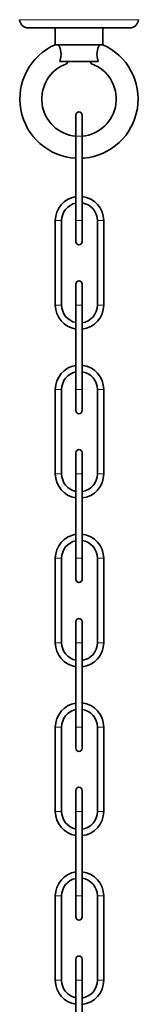
# Model space of a CAD drawing. Extents: x -821 to 2695, y -1014 to 1943.
# Drawn here: x 580 to 609, y -677 to -444 of the extents above; entities that cross this region are included whole.
import ezdxf

# ---------------------------------------------------------------- set-up
doc = ezdxf.new("R2010")
doc.units = 0

msp = doc.modelspace()

# ---------------------------------------------------------------- linework, layer by layer
at = {"color": 7, "lineweight": 13}
for p, q in [((592.7, -443.95), (580.4, -443.95)), ((600.92, -443.95), (592.7, -443.95)), ((601.26, -443.95), (600.92, -443.95)), ((608.6, -443.95), (601.26, -443.95)), ((594.5, -471.56), (593.75, -471.56)), ((595.25, -471.56), (594.5, -471.56)), ((589.62, -491.56), (588.87, -491.56)), ((590.37, -491.56), (589.62, -491.56)), ((594.5, -491.56), (593.75, -491.56)), ((595.25, -491.56), (594.5, -491.56)), ((599.62, -491.56), (598.87, -491.56)), ((600.37, -491.56), (599.62, -491.56)), ((589.62, -511.56), (588.87, -511.56)), ((590.37, -511.56), (589.62, -511.56)), ((594.5, -511.56), (593.75, -511.56)), ((595.25, -511.56), (594.5, -511.56)), ((599.62, -511.56), (598.87, -511.56)), ((600.37, -511.56), (599.62, -511.56)), ((589.62, -531.56), (588.87, -531.56)), ((590.37, -531.56), (589.62, -531.56)), ((594.5, -531.56), (593.75, -531.56)), ((595.25, -531.56), (594.5, -531.56)), ((599.62, -531.56), (598.87, -531.56)), ((600.37, -531.56), (599.62, -531.56)), ((589.62, -551.56), (588.87, -551.56)), ((590.37, -551.56), (589.62, -551.56)), ((594.5, -551.56), (593.75, -551.56)), ((595.25, -551.56), (594.5, -551.56)), ((599.62, -551.56), (598.87, -551.56)), ((600.37, -551.56), (599.62, -551.56)), ((589.62, -571.56), (588.87, -571.56)), ((590.37, -571.56), (589.62, -571.56)), ((594.5, -571.56), (593.75, -571.56)), ((595.25, -571.56), (594.5, -571.56)), ((599.62, -571.56), (598.87, -571.56)), ((600.37, -571.56), (599.62, -571.56)), ((589.62, -591.56), (588.87, -591.56)), ((590.37, -591.56), (589.62, -591.56)), ((594.5, -591.56), (593.75, -591.56)), ((595.25, -591.56), (594.5, -591.56)), ((599.62, -591.56), (598.87, -591.56)), ((600.37, -591.56), (599.62, -591.56)), ((589.62, -611.56), (588.87, -611.56)), ((590.37, -611.56), (589.62, -611.56)), ((594.5, -611.56), (593.75, -611.56)), ((595.25, -611.56), (594.5, -611.56)), ((599.62, -611.56), (598.87, -611.56)), ((600.37, -611.56), (599.62, -611.56)), ((589.62, -631.56), (588.87, -631.56)), ((590.37, -631.56), (589.62, -631.56)), ((594.5, -631.56), (593.75, -631.56)), ((595.25, -631.56), (594.5, -631.56)), ((599.62, -631.56), (598.87, -631.56)), ((600.37, -631.56), (599.62, -631.56)), ((589.62, -651.56), (588.87, -651.56)), ((590.37, -651.56), (589.62, -651.56)), ((594.5, -651.56), (593.75, -651.56)), ((595.25, -651.56), (594.5, -651.56)), ((599.62, -651.56), (598.87, -651.56)), ((600.37, -651.56), (599.62, -651.56)), ((589.62, -671.56), (588.87, -671.56)), ((590.37, -671.56), (589.62, -671.56)), ((594.5, -671.56), (593.75, -671.56)), ((595.25, -671.56), (594.5, -671.56)), ((599.62, -671.56), (598.87, -671.56)), ((600.37, -671.56), (599.62, -671.56))]:
    msp.add_line(p, q, dxfattribs=at)
at = {"color": 7, "lineweight": 35}
for p, q in [((600.01, -445.88), (582.4, -445.88)), ((597.21, -445.88), (588.85, -445.88)), ((588.85, -449.87), (588.85, -445.88)), ((600.15, -445.88), (597.21, -445.88)), ((600.3, -445.88), (600.01, -445.88)), ((600.15, -449.87), (600.15, -445.88)), ((606.6, -445.88), (600.3, -445.88)), ((588.86, -449.88), (588.85, -449.87)), ((597.21, -449.88), (588.86, -449.88)), ((600.14, -449.88), (597.21, -449.88)), ((600.14, -449.88), (600.15, -449.87)), ((596.9, -453.88), (589.97, -453.88)), ((591.83, -453.88), (591.5, -454.41)), ((591.83, -453.88), (591.5, -454.41)), ((599.03, -453.88), (596.9, -453.88)), ((597.17, -453.88), (597.5, -454.41)), ((597.17, -453.88), (597.5, -454.41)), ((593.75, -471.56), (593.75, -466.56)), ((595.25, -471.56), (595.25, -466.56)), ((593.75, -471.56), (593.75, -491.56)), ((595.25, -471.56), (595.25, -491.56)), ((593.75, -485.88), (593.75, -476.76)), ((593.75, -491.56), (593.75, -487.4)), ((588.87, -491.56), (588.87, -511.56)), ((590.37, -491.56), (590.37, -511.56)), ((593.75, -496.56), (593.75, -491.56)), ((595.25, -496.56), (595.25, -491.56)), ((598.87, -511.56), (598.87, -491.56)), ((600.37, -511.56), (600.37, -491.56)), ((593.75, -511.56), (593.75, -506.56)), ((595.25, -511.56), (595.25, -506.56)), ((593.75, -511.56), (593.75, -531.56)), ((593.75, -515.72), (593.75, -511.56)), ((595.25, -511.56), (595.25, -531.56)), ((593.75, -525.88), (593.75, -517.24)), ((593.75, -531.56), (593.75, -527.4)), ((588.87, -531.56), (588.87, -551.56)), ((590.37, -531.56), (590.37, -551.56)), ((593.75, -536.56), (593.75, -531.56)), ((595.25, -536.56), (595.25, -531.56)), ((598.87, -551.56), (598.87, -531.56)), ((600.37, -551.56), (600.37, -531.56)), ((593.75, -551.56), (593.75, -546.56)), ((595.25, -551.56), (595.25, -546.56)), ((593.75, -551.56), (593.75, -571.56)), ((593.75, -555.72), (593.75, -551.56)), ((595.25, -551.56), (595.25, -571.56)), ((593.75, -565.88), (593.75, -557.24)), ((593.75, -571.56), (593.75, -567.4)), ((588.87, -571.56), (588.87, -591.56)), ((590.37, -571.56), (590.37, -591.56)), ((593.75, -576.56), (593.75, -571.56)), ((595.25, -576.56), (595.25, -571.56)), ((598.87, -591.56), (598.87, -571.56)), ((600.37, -591.56), (600.37, -571.56)), ((593.75, -591.56), (593.75, -586.56)), ((595.25, -591.56), (595.25, -586.56)), ((593.75, -591.56), (593.75, -611.56)), ((593.75, -595.72), (593.75, -591.56)), ((595.25, -591.56), (595.25, -611.56)), ((593.75, -605.88), (593.75, -597.24)), ((593.75, -611.56), (593.75, -607.4)), ((588.87, -611.56), (588.87, -631.56)), ((590.37, -611.56), (590.37, -631.56)), ((593.75, -616.56), (593.75, -611.56)), ((595.25, -616.56), (595.25, -611.56)), ((598.87, -631.56), (598.87, -611.56)), ((600.37, -631.56), (600.37, -611.56)), ((593.75, -631.56), (593.75, -626.56)), ((595.25, -631.56), (595.25, -626.56)), ((593.75, -631.56), (593.75, -651.56)), ((593.75, -635.72), (593.75, -631.56)), ((595.25, -631.56), (595.25, -651.56)), ((593.75, -645.88), (593.75, -637.24)), ((593.75, -651.56), (593.75, -647.4)), ((588.87, -651.56), (588.87, -671.56)), ((590.37, -651.56), (590.37, -671.56)), ((593.75, -656.56), (593.75, -651.56)), ((595.25, -656.56), (595.25, -651.56)), ((598.87, -671.56), (598.87, -651.56)), ((600.37, -671.56), (600.37, -651.56)), ((593.75, -671.56), (593.75, -666.56)), ((595.25, -671.56), (595.25, -666.56)), ((593.75, -671.56), (593.75, -691.56)), ((593.75, -675.72), (593.75, -671.56)), ((595.25, -671.56), (595.25, -691.56))]:
    msp.add_line(p, q, dxfattribs=at)
for points in [[(590.23, -452.11), (590.2, -451.63), (590.13, -451.16), (590.02, -450.73), (589.88, -450.34), (589.66, -449.88)], [(598.77, -452.11), (598.8, -451.63), (598.87, -451.16), (598.98, -450.73), (599.12, -450.34), (599.34, -449.88)], [(590.23, -452.11), (590.19, -452.73), (590.14, -453.13), (589.97, -453.88)], [(598.77, -452.11), (598.81, -452.72), (598.86, -453.12), (599.03, -453.88)]]:
    msp.add_lwpolyline(points, dxfattribs=at)
for centre, radius, start, end in [((582.4, -443.88), 2, 181.7954, 270), ((606.6, -443.88), 2, 270, 358.2047), ((594.5, -462.73), 14.05, 113.7117, 266.9401), ((594.5, -462.73), 14.05, 274.9889, 66.2882), ((594.5, -462.73), 8.85, 109.8149, 265.1386), ((594.5, -462.73), 8.85, 274.9889, 70.1851), ((594.5, -466.56), 0.75, 0, 180), ((594.5, -462.73), 8.85, 274.8614, 274.9889), ((594.5, -462.73), 14.05, 273.06, 274.9889), ((594.62, -491.56), 5.75, 98.7189, 180), ((594.62, -491.56), 4.25, 101.8347, 180), ((594.62, -491.56), 5.75, 0, 83.7261), ((594.62, -491.56), 4.25, 0, 81.4975), ((594.5, -496.56), 0.75, 180, 360), ((594.5, -506.56), 0.75, 0, 180), ((594.62, -511.56), 5.75, 180, 261.2811), ((594.62, -511.56), 4.25, 180, 258.1653), ((594.62, -511.56), 4.25, 278.5025, 360), ((594.62, -511.56), 5.75, 276.2739, 360), ((594.62, -531.56), 5.75, 98.7189, 180), ((594.62, -531.56), 5.75, 0, 83.7261), ((594.62, -531.56), 4.25, 101.8347, 180), ((594.62, -531.56), 4.25, 0, 81.4975), ((594.5, -536.56), 0.75, 180, 360), ((594.5, -546.56), 0.75, 0, 180), ((594.62, -551.56), 5.75, 180, 261.2811), ((594.62, -551.56), 4.25, 180, 258.1653), ((594.62, -551.56), 4.25, 278.5025, 360), ((594.62, -551.56), 5.75, 276.2739, 360), ((594.62, -571.56), 5.75, 98.7189, 180), ((594.62, -571.56), 5.75, 0, 83.7261), ((594.62, -571.56), 4.25, 101.8347, 180), ((594.62, -571.56), 4.25, 0, 81.4975), ((594.5, -576.56), 0.75, 180, 0), ((594.5, -586.56), 0.75, 0, 180), ((594.62, -591.56), 5.75, 180, 261.2811), ((594.62, -591.56), 4.25, 180, 258.1653), ((594.62, -591.56), 4.25, 278.5025, 360), ((594.62, -591.56), 5.75, 276.2739, 360), ((594.62, -611.56), 5.75, 98.7189, 180), ((594.62, -611.56), 5.75, 0, 83.7261), ((594.62, -611.56), 4.25, 101.8347, 180), ((594.62, -611.56), 4.25, 0, 81.4975), ((594.5, -616.56), 0.75, 180, 360), ((594.5, -626.56), 0.75, 0, 180), ((594.62, -631.56), 5.75, 180, 261.2811), ((594.62, -631.56), 4.25, 180, 258.1653), ((594.62, -631.56), 4.25, 278.5025, 360), ((594.62, -631.56), 5.75, 276.2739, 360), ((594.62, -651.56), 5.75, 98.7189, 180), ((594.62, -651.56), 5.75, 0, 83.7261), ((594.62, -651.56), 4.25, 101.8347, 180), ((594.62, -651.56), 4.25, 0, 81.4975), ((594.5, -656.56), 0.75, 180, 360), ((594.5, -666.56), 0.75, 0, 180), ((594.62, -671.56), 5.75, 180, 261.2811), ((594.62, -671.56), 4.25, 180, 258.1653), ((594.62, -671.56), 4.25, 278.5025, 360), ((594.62, -671.56), 5.75, 276.2739, 360)]:
    msp.add_arc(centre, radius, start, end, dxfattribs=at)

doc.saveas('drawing.dxf')
